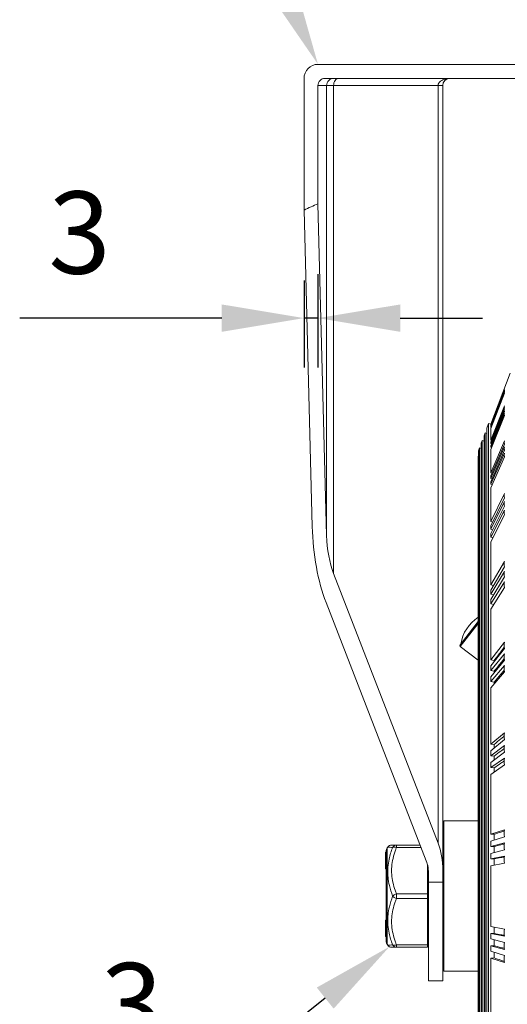
# Model space of a CAD drawing. Units: millimetres. Extents: x 10 to 287, y 10 to 200.
# Drawn here: x 197 to 217, y 87 to 129 of the extents above; entities that cross this region are included whole.
import ezdxf
from ezdxf import colors
from ezdxf.entities.mleader import LeaderData, LeaderLine
from ezdxf.math import Vec2, Vec3

# ---------------------------------------------------------------- set-up
doc = ezdxf.new("R2010")
doc.units = ezdxf.units.MM
doc.header["$LTSCALE"] = 0.75
for name, color, linetype, lineweight in [('FD_Dimensions', 7, 'Continuous', 13), ('Leaders', 7, 'Continuous', 13), ('Visible', 7, 'Continuous', 13), ('Visible Narrow', 7, 'Continuous', 13)]:
    doc.layers.add(name, color=color, linetype=linetype, lineweight=lineweight)
doc.styles.get("Standard").update_dxf_attribs({"font": 'Arial.ttf'})
doc.dimstyles.new('Dim-ISO-25', dxfattribs={"dimtxt": 3.5, "dimasz": 3.5, "dimexe": 2.1, "dimexo": 3, "dimgap": 1.4, "dimtad": 1, "dimdec": 4, "dimdsep": 46, "dimtxsty": 'Standard', "dimcen": 0, "dimadec": 4, "dimazin": 2, "dimtp": 0.1, "dimtm": 0.1, "dimtfac": 1, "dimtdec": 4, "dimtmove": 0, "dimatfit": 3, "dimfxl": 1, "dimarcsym": 0})

# ---------------------------------------------------------------- blocks, each defined once
blk = doc.blocks.new('*D27')
at = {"layer": 'Defpoints', "color": 0, "transparency": 16777216}
for p in [(208.692, 120.689), (209.286, 120.954), (208.692, 116.088)]:
    blk.add_point(p, dxfattribs=at)
at = {"layer": 'FD_Dimensions', "color": 0, "lineweight": -2, "transparency": 16777216}
for p, q in [((209.286, 117.954), (209.286, 113.988)), ((208.692, 117.689), (208.692, 113.988)), ((205.192, 116.088), (196.6, 116.088)), ((209.286, 116.088), (208.692, 116.088)), ((212.786, 116.088), (216.286, 116.088))]:
    blk.add_line(p, q, dxfattribs=at)
at = {"layer": 'FD_Dimensions', "color": 0, "transparency": 16777216}
for points in [[(205.192, 116.671), (205.192, 115.505), (208.692, 116.088)], [(212.786, 116.671), (212.786, 115.505), (209.286, 116.088)]]:
    blk.add_solid(points, dxfattribs=at)
at = {"layer": 'FD_Dimensions', "color": 0, "transparency": 16777216, "insert": (199.146, 119.276), "char_height": 3.5, "attachment_point": 5}
blk.add_mtext('3', dxfattribs=at)

msp = doc.modelspace()

# ---------------------------------------------------------------- linework, layer by layer
at = {"layer": 'Visible', "extrusion": (0, 1, 0)}
for p, q in [((209.286275, 126.888772), (240.098048, 126.888772)), ((208.692161, 126.288772), (208.692161, 120.688772)), ((239.800891, 126.288772), (209.583432, 126.288772)), ((209.286275, 125.988772), (209.286275, 120.953844)), ((214.592161, 92.564833), (214.592161, 125.988772)), ((209.043977, 107.220048), (208.692161, 120.688772)), ((209.286275, 120.953844), (209.654988, 106.838226)), ((216.637939, 111.568766), (217.462815, 113.75226)), ((216.637939, 111.52698), (217.211138, 113.040381)), ((217.211138, 113.018801), (216.637939, 111.5054)), ((216.637939, 111.486221), (217.211138, 112.996246)), ((217.211138, 112.966841), (216.637939, 111.456816)), ((216.637939, 111.431756), (217.211138, 112.937371)), ((217.211138, 112.900161), (216.637939, 111.394546)), ((216.637939, 110.889357), (217.211138, 112.352385)), ((217.211138, 112.272845), (216.637939, 110.809816)), ((216.637939, 110.747135), (217.211138, 112.199131)), ((217.211138, 112.112045), (216.637939, 110.66005)), ((216.637939, 110.591714), (217.211138, 112.031683)), ((217.211138, 111.937112), (216.637939, 110.497144)), ((216.468836, 111.404106), (216.544392, 111.604106)), ((216.544392, 111.604106), (216.544392, 71.373426)), ((216.637939, 111.568766), (216.544392, 111.604106)), ((216.637939, 111.52698), (216.637939, 111.568766)), ((216.645091, 111.524284), (216.637939, 111.52698)), ((216.637939, 111.486221), (216.637939, 111.5054)), ((216.647706, 111.482546), (216.637939, 111.486221)), ((216.347947, 111.084106), (216.393281, 111.204106)), ((216.347947, 71.893426), (216.347947, 111.084106)), ((216.393281, 111.204106), (216.393281, 71.773426)), ((216.468836, 111.175563), (216.393281, 111.204106)), ((216.468836, 71.573426), (216.468836, 111.404106)), ((216.637939, 111.431756), (216.637939, 111.456816)), ((216.650335, 111.427105), (216.637939, 111.431756)), ((216.637939, 110.889357), (216.637939, 111.394546)), ((216.227059, 110.764106), (216.272392, 110.884106)), ((216.227059, 72.213426), (216.227059, 110.764106)), ((216.272392, 110.884106), (216.272392, 72.093426)), ((216.347947, 110.855563), (216.272392, 110.884106)), ((216.665203, 110.879406), (216.637939, 110.889357)), ((216.637939, 109.50618), (217.211138, 110.862612)), ((216.637939, 110.747135), (216.637939, 110.809816)), ((216.668016, 110.736238), (216.637939, 110.747135)), ((217.211138, 110.728167), (216.637939, 109.371736)), ((216.637939, 110.591714), (216.637939, 110.66005)), ((216.092161, 110.208766), (216.092161, 72.768766)), ((216.092161, 110.208766), (216.10617, 110.208766)), ((216.10617, 110.444106), (216.151503, 110.564106)), ((216.10617, 72.533426), (216.10617, 110.444106)), ((216.151503, 110.564106), (216.151503, 72.413426)), ((216.227059, 110.535563), (216.151503, 110.564106)), ((216.637939, 109.267961), (217.211138, 110.606128)), ((216.670873, 110.579878), (216.637939, 110.591714)), ((216.637939, 109.50618), (216.637939, 110.497144)), ((217.211138, 110.464709), (216.637939, 109.126542)), ((216.637939, 109.017556), (217.211138, 110.336541)), ((217.211138, 110.188245), (216.637939, 108.86926)), ((216.687634, 109.489335), (216.637939, 109.50618)), ((216.637939, 109.267961), (216.637939, 109.371736)), ((216.690924, 109.250238), (216.637939, 109.267961)), ((216.637939, 109.017556), (216.637939, 109.126542)), ((216.694307, 108.998967), (216.637939, 109.017556)), ((216.637939, 107.430604), (216.637939, 108.86926)), ((216.637939, 107.430604), (217.211138, 108.628313)), ((217.211138, 108.444131), (216.637939, 107.246422)), ((216.637939, 107.105542), (217.211138, 108.278455)), ((217.211138, 108.088137), (216.637939, 106.915224)), ((216.637939, 106.769777), (217.211138, 107.917091)), ((217.211138, 107.720768), (216.637939, 106.573454)), ((216.715021, 107.407486), (216.637939, 107.430604)), ((216.637939, 107.105542), (216.637939, 107.246422)), ((216.719269, 107.081647), (216.637939, 107.105542)), ((216.637939, 106.769777), (216.637939, 106.915224)), ((216.723704, 106.745121), (216.637939, 106.769777)), ((216.637939, 104.742392), (216.637939, 106.573454)), ((216.637939, 104.742392), (217.211138, 105.735351)), ((209.948876, 105.219841), (214.394855, 93.749549)), ((217.211138, 105.508509), (216.637939, 104.515551)), ((216.637939, 104.34298), (217.211138, 105.305565)), ((217.211138, 105.073662), (216.637939, 104.111077)), ((216.637939, 103.934757), (217.211138, 104.866309)), ((216.75241, 104.713849), (216.637939, 104.742392)), ((217.211138, 104.629504), (216.637939, 103.697952)), ((216.637939, 104.34298), (216.637939, 104.515551)), ((216.758649, 104.313788), (216.637939, 104.34298)), ((213.893508, 92.988271), (209.631754, 103.983276)), ((216.637939, 103.934757), (216.637939, 104.111077)), ((216.7653, 103.904935), (216.637939, 103.934757)), ((216.637939, 101.544851), (216.637939, 103.697952)), ((215.330134, 102.183871), (216.092161, 103.174506)), ((216.637939, 101.544851), (217.211138, 102.2949)), ((216.092161, 101.534615), (215.33928, 102.113754)), ((217.211138, 102.034117), (216.637939, 101.284067)), ((216.637939, 101.086437), (217.211138, 101.801702)), ((216.77826, 101.518304), (216.637939, 101.544851)), ((217.211138, 101.537126), (216.637939, 100.821861)), ((216.77826, 101.518304), (216.77826, 101.467682)), ((216.637939, 100.621445), (217.211138, 101.301436)), ((216.637939, 101.086437), (216.637939, 101.284067)), ((216.77826, 101.0611), (216.637939, 101.086437)), ((217.211138, 101.033248), (216.637939, 100.353257)), ((216.77826, 101.0611), (216.77826, 100.99696)), ((216.637939, 100.621445), (216.637939, 100.821861)), ((216.77826, 100.597335), (216.637939, 100.621445)), ((216.77826, 100.597335), (216.77826, 100.519721)), ((216.637939, 97.96086), (216.637939, 100.353257)), ((216.637939, 97.96086), (217.211138, 98.439176)), ((217.211138, 98.154472), (216.637939, 97.676156)), ((216.77826, 97.943774), (216.637939, 97.96086)), ((216.637939, 97.461061), (217.211138, 97.901519)), ((216.637939, 97.461061), (216.637939, 97.676156)), ((216.77826, 97.943774), (216.77826, 97.793249)), ((217.211138, 97.614437), (216.637939, 97.173979)), ((216.77826, 97.445295), (216.637939, 97.461061)), ((216.637939, 96.957169), (217.211138, 97.359467)), ((216.77826, 97.445295), (216.77826, 97.281804)), ((216.637939, 96.957169), (216.637939, 97.173979)), ((217.211138, 97.070204), (216.637939, 96.667906)), ((216.77826, 96.942733), (216.637939, 96.957169)), ((216.77826, 96.942733), (216.77826, 96.766389)), ((216.637939, 94.12815), (216.637939, 96.667906)), ((214.642161, 94.688772), (216.092161, 94.688772)), ((216.637939, 94.12815), (217.211138, 94.316352)), ((216.77826, 94.121183), (216.637939, 94.12815)), ((217.211138, 94.018668), (216.637939, 93.830467)), ((216.77826, 94.121183), (216.77826, 93.876539)), ((212.227107, 93.539839), (212.252412, 93.57682)), ((213.631678, 93.663772), (212.626468, 93.663772)), ((216.637939, 93.606173), (216.637939, 93.830467)), ((216.637939, 93.606173), (217.211138, 93.754898)), ((216.77826, 93.600584), (216.637939, 93.606173)), ((217.211138, 93.456343), (216.637939, 93.307618)), ((216.77826, 93.600584), (216.77826, 93.344026)), ((212.152161, 93.049215), (212.152161, 93.355571)), ((212.152161, 93.355571), (212.192161, 93.355571)), ((212.152161, 93.049215), (212.152161, 93.039393)), ((212.152161, 93.049215), (212.192161, 93.049215)), ((212.152161, 93.039393), (212.152161, 93.02959)), ((212.152161, 93.039393), (212.192161, 93.039393)), ((212.152161, 92.903078), (212.152161, 93.02959)), ((212.152161, 93.02959), (212.192161, 93.02959)), ((212.192161, 89.550651), (212.192161, 93.426893)), ((216.637939, 93.082745), (216.637939, 93.307618)), ((216.637939, 93.082745), (217.211138, 93.191891)), ((216.77826, 93.078537), (216.637939, 93.082745)), ((216.77826, 93.078537), (216.77826, 92.810242)), ((212.152161, 92.903078), (212.152161, 92.834888)), ((212.152161, 92.655205), (212.152161, 92.834888)), ((212.152161, 92.655205), (212.192161, 92.655205)), ((213.942161, 91.588772), (213.942161, 92.832005)), ((217.211138, 92.892668), (216.637939, 92.783522)), ((216.637939, 90.19401), (216.637939, 92.783522)), ((213.992161, 92.395913), (213.992161, 92.088772)), ((214.592161, 92.088772), (214.592161, 92.564833)), ((214.592161, 92.088772), (213.992161, 92.088772)), ((213.992161, 92.088772), (213.992161, 87.888772)), ((214.592161, 87.888772), (214.592161, 92.088772)), ((213.942161, 91.588772), (213.942161, 91.388772)), ((213.942161, 89.413772), (213.942161, 91.388772)), ((212.192161, 90.469823), (212.152161, 90.469823)), ((212.152161, 90.426682), (212.152161, 90.469823)), ((212.152161, 90.426682), (212.152161, 89.812965)), ((216.637939, 90.19401), (217.211138, 90.084865)), ((216.77826, 90.167291), (216.77826, 89.898996)), ((212.152161, 89.769823), (212.152161, 89.812965)), ((212.152161, 89.769823), (212.192161, 89.769823)), ((216.637939, 89.894788), (216.77826, 89.898996)), ((217.211138, 89.785642), (216.637939, 89.894788)), ((216.637939, 89.669915), (216.637939, 89.894788)), ((212.227107, 89.437705), (212.252412, 89.400724)), ((212.626468, 89.313772), (213.942161, 89.313772)), ((213.942161, 89.413772), (213.942161, 89.313772)), ((213.942161, 89.413772), (213.992161, 89.413772)), ((216.637939, 89.669915), (217.211138, 89.52119)), ((216.637939, 89.371359), (216.77826, 89.376949)), ((217.211138, 89.222635), (216.637939, 89.371359)), ((216.637939, 89.147066), (216.637939, 89.371359)), ((216.77826, 89.633507), (216.77826, 89.376949)), ((216.637939, 89.147066), (217.211138, 88.958864)), ((216.637939, 88.849382), (216.77826, 88.85635)), ((217.211138, 88.661181), (216.637939, 88.849382)), ((216.637939, 86.309627), (216.637939, 88.849382)), ((216.77826, 89.100994), (216.77826, 88.85635)), ((214.642161, 88.288772), (216.092161, 88.288772)), ((214.592161, 87.888772), (213.992161, 87.888772))]:
    msp.add_line(p, q, dxfattribs=at)
at = {"layer": 'Visible'}
for centre, radius, start, end in [((209.28931, 126.291854), 0.59704, 90.2913394, 180.2957724), ((209.584907, 125.990251), 0.29858, 90.283085, 180.2837863), ((214.892161, 125.988772), 0.3, 90, 180), ((212.4174, 93.463767), 0.200005, 90.0007787, 145.5803217), ((212.4174, 89.513777), 0.200005, 214.4196778, 269.9992276)]:
    msp.add_arc(centre, radius, start, end, dxfattribs=at)
at = {"layer": 'Visible', "extrusion": (-2.22045e-16, 1.03226e-63, -1)}
msp.add_arc((-217.037325, 101.943035), 1.7, 9.4961051, 56.2218719, dxfattribs=at)
at = {"layer": 'Visible', "extrusion": (-2.22045e-16, 1.03442e-63, -1)}
msp.add_arc((-215.369766, 102.153385), 0.05, 307.568592, 37.568592, dxfattribs=at)
at = {"layer": 'Visible', "extrusion": (-2.22045e-16, 0, -1)}
for centre, radius, start, end in [((-214.642161, 94.638772), 0.05, 0, 90), ((-212.392161, 93.426893), 0.2, 0, 34.383727), ((-212.392161, 89.550651), 0.2, 325.616273, 0), ((-214.642161, 88.338772), 0.05, 270, 0)]:
    msp.add_arc(centre, radius, start, end, dxfattribs=at)
at = {"layer": 'Visible'}
for centre, major_axis, ratio, start_param, end_param in [((224.692161, -57.667134), (0, 181.959055), 0.444055944, 0.191841481, 0.199337305), ((274.365459, 113.029592), (57.154517, 0), 0.071932653, 3.138968314, 3.144217249), ((274.365314, 112.981544), (57.154372, 0), 0.09801714, 3.138968275, 3.144217224), ((274.365171, 112.918766), (57.154229, 0), 0.124034451, 3.13896825, 3.144217211), ((274.364432, 112.312615), (-57.15349, 0), 0.265135426, -0.002624476, 0.002624554), ((274.364309, 112.155589), (-57.153368, 0), 0.290284677, -0.002624484, 0.002624556), ((274.364191, 111.984398), (57.153249, 0), 0.315234981, 3.138968161, 3.144217213), ((274.363632, 110.79539), (57.15269, 0), 0.448149193, 3.138968126, 3.144217229), ((274.363549, 110.535419), (-57.152607, 0), 0.471396736, -0.002624533, 0.002624578), ((274.363472, 110.262394), (57.152531, 0), 0.494321208, 3.138968116, 3.144217234), ((274.363172, 108.536223), (-57.15223, 0), 0.613940838, -0.002624556, 0.002624589), ((274.363141, 108.183297), (-57.152199, 0), 0.634393284, -0.002624558, 0.00262459), ((274.363116, 107.81893), (57.152175, 0), 0.654410947, 3.138968093, 3.144217244), ((210.852917, 106.996914), (0, 2.702362), 0.444055944, 1.62955215, 2.288425126), ((274.363116, 105.621931), (-57.152175, 0), 0.756139081, -0.002624564, 0.002624586), ((274.363141, 105.189614), (57.152199, 0), 0.773010452, 3.13896809, 3.144217238), ((274.363172, 104.747907), (-57.15223, 0), 0.789352042, -0.002624562, 0.002624583), ((274.363472, 102.164509), (-57.152531, 0), 0.869279324, -0.002624552, 0.002624566), ((274.363549, 101.669414), (57.152607, 0), 0.881921264, 3.138968105, 3.144217215), ((274.363632, 101.167342), (-57.15269, 0), 0.89395878, -0.002624545, 0.002624558), ((274.364191, 98.296824), (57.153249, 0), 0.949013649, 3.138968132, 3.144217183), ((274.364309, 97.757978), (-57.153368, 0), 0.956940336, -0.002624517, 0.002624524), ((274.364432, 97.214836), (57.15349, 0), 0.964211183, 3.138968142, 3.144217171), ((274.365171, 94.16751), (57.154229, 0), 0.992277912, 3.138968174, 3.144217136), ((274.365314, 93.60562), (57.154372, 0), 0.995184727, 3.138968181, 3.144217129), ((274.365459, 93.04228), (-57.154517, 0), 0.997409492, -0.002624466, 0.002624468), ((213.592161, 92.395913), (0, 0.900787), 0.444055944, -1.570796327, -0.853167528), ((274.365459, 89.935253), (57.154517, 0), 0.997409492, 3.138968186, 3.14421712), ((274.365314, 89.371913), (-57.154372, 0), 0.995184727, -0.002624475, 0.002624473), ((274.365171, 88.810023), (-57.154229, 0), 0.992277912, -0.002624482, 0.00262448)]:
    msp.add_ellipse(centre, major_axis=major_axis, ratio=ratio, start_param=start_param, end_param=end_param, dxfattribs=at)
at = {"layer": 'Visible', "extrusion": (-2.22045e-16, -3.95635e-26, -1)}
msp.add_ellipse((211.439836, 107.537424), major_axis=(0, 5.404724), ratio=0.444055944, start_param=3.994760181, end_param=4.653633158, dxfattribs=at)
at = {"layer": 'Visible', "extrusion": (-2.22045e-16, -3.95623e-26, -1)}
msp.add_ellipse((213.792161, 92.564833), major_axis=(0, 1.801575), ratio=0.444055944, start_param=0.853167528, end_param=1.570796327, dxfattribs=at)
at = {"layer": 'Visible'}
for points, knots in [([(217.211015, 102.084597), (217.162297, 102.020845), (217.113578, 101.957093), (216.969326, 101.768329), (216.873793, 101.643316), (216.77826, 101.518304)], [-0.6122885234, -0.6122885234, -0.6122885234, -0.6122885234, -0.4054985516, -0.4054985516, -0.000001, -0.000001, -0.000001, -0.000001]), ([(217.210994, 101.601105), (217.162282, 101.540318), (217.113571, 101.479532), (216.969326, 101.29953), (216.873793, 101.180315), (216.77826, 101.0611)], [-0.612258178, -0.612258178, -0.612258178, -0.612258178, -0.4054985517, -0.4054985517, -0.000001, -0.000001, -0.000001, -0.000001]), ([(217.210977, 101.11069), (217.162271, 101.052908), (217.113565, 100.995126), (216.969326, 100.824008), (216.873793, 100.710672), (216.77826, 100.597335)], [-0.6122336307, -0.6122336307, -0.6122336307, -0.6122336307, -0.4054985518, -0.4054985518, -0.000001, -0.000001, -0.000001, -0.000001]), ([(217.210942, 98.304854), (217.162248, 98.264218), (217.113554, 98.223582), (216.969326, 98.103222), (216.873793, 98.023498), (216.77826, 97.943774)], [-0.6121848132, -0.6121848132, -0.6121848132, -0.6121848132, -0.4054985528, -0.4054985528, -0.000001, -0.000001, -0.000001, -0.000001]), ([(217.210945, 97.7778), (217.16225, 97.740379), (217.113555, 97.702958), (216.969326, 97.592123), (216.873793, 97.518709), (216.77826, 97.445295)], [-0.6121892389, -0.6121892389, -0.6121892389, -0.6121892389, -0.4054985529, -0.4054985529, -0.000001, -0.000001, -0.000001, -0.000001]), ([(217.210951, 97.246436), (217.162254, 97.212256), (217.113557, 97.178076), (216.969326, 97.076842), (216.873793, 97.009787), (216.77826, 96.942733)], [-0.6121972248, -0.6121972248, -0.6121972248, -0.6121972248, -0.4054985531, -0.4054985531, -0.000001, -0.000001, -0.000001, -0.000001]), ([(217.211023, 94.263295), (217.162302, 94.247296), (217.113581, 94.231297), (216.969326, 94.183926), (216.873793, 94.152554), (216.77826, 94.121183)], [-0.6122992734, -0.6122992734, -0.6122992734, -0.6122992734, -0.4054985543, -0.4054985543, -0.000001, -0.000001, -0.000001, -0.000001]), ([(212.626468, 93.663772), (212.623519, 93.663772), (212.620598, 93.663772), (212.6177, 93.663772), (212.5792, 93.663772), (212.544718, 93.663772), (212.515697, 93.663772), (212.499465, 93.663772), (212.484963, 93.663772), (212.472413, 93.663772), (212.457091, 93.663772), (212.444687, 93.663772), (212.435588, 93.663772), (212.4317, 93.663772), (212.428421, 93.663772), (212.425762, 93.663772), (212.420211, 93.663772), (212.417398, 93.663772), (212.417398, 93.663772)], [-0.014397804954, -0.014397804954, -0.014397804954, -0.014397804954, -0.014261799977, -0.014261799977, -0.014261799977, -0.012455118007, -0.012455118007, -0.012455118007, -0.011444654302, -0.011444654302, -0.011444654302, -0.010210994738, -0.010210994738, -0.010210994738, -0.009683938256, -0.009683938256, -0.009683938256, -0.008583490727, -0.008583490727, -0.008583490727, -0.008583490727]), ([(217.211043, 93.712897), (217.162315, 93.700251), (217.113587, 93.687606), (216.969326, 93.650168), (216.873793, 93.625376), (216.77826, 93.600584)], [-0.6123277642, -0.6123277642, -0.6123277642, -0.6123277642, -0.4054985545, -0.4054985545, -0.000001, -0.000001, -0.000001, -0.000001]), ([(217.211065, 93.160971), (217.16233, 93.151689), (217.113595, 93.142407), (216.969326, 93.114929), (216.873793, 93.096733), (216.77826, 93.078537)], [-0.6123592185, -0.6123592185, -0.6123592185, -0.6123592185, -0.4054985547, -0.4054985547, -0.000001, -0.000001, -0.000001, -0.000001]), ([(216.77826, 89.898996), (216.873793, 89.8808), (216.969326, 89.862604), (217.113595, 89.835126), (217.16233, 89.825844), (217.211065, 89.816562)], [0.000001, 0.000001, 0.000001, 0.000001, 0.4054985547, 0.4054985547, 0.6123592185, 0.6123592185, 0.6123592185, 0.6123592185]), ([(212.417398, 89.313772), (212.417398, 89.313772), (212.420211, 89.313772), (212.425762, 89.313772), (212.428421, 89.313772), (212.4317, 89.313772), (212.435588, 89.313772), (212.444687, 89.313772), (212.457091, 89.313772), (212.472413, 89.313772), (212.484963, 89.313772), (212.499465, 89.313772), (212.515697, 89.313772), (212.544718, 89.313772), (212.5792, 89.313772), (212.6177, 89.313772), (212.620598, 89.313772), (212.623519, 89.313772), (212.626468, 89.313772)], [-0.008583490727, -0.008583490727, -0.008583490727, -0.008583490718, -0.007483043198, -0.007483043198, -0.007483043198, -0.006955986715, -0.006955986715, -0.006955986715, -0.005722327151, -0.005722327151, -0.005722327151, -0.004711863449, -0.004711863449, -0.004711863449, -0.002905181477, -0.002905181477, -0.002905181477, -0.002769176499, -0.002769176499, -0.002769176499, -0.002769176499]), ([(216.77826, 89.376949), (216.873793, 89.352157), (216.969326, 89.327365), (217.113587, 89.289927), (217.162315, 89.277282), (217.211043, 89.264636)], [0.000001, 0.000001, 0.000001, 0.000001, 0.4054985545, 0.4054985545, 0.6123277643, 0.6123277643, 0.6123277643, 0.6123277643]), ([(216.77826, 88.85635), (216.873793, 88.824978), (216.969326, 88.793607), (217.113581, 88.746236), (217.162302, 88.730237), (217.211023, 88.714238)], [0.000001, 0.000001, 0.000001, 0.000001, 0.4054985543, 0.4054985543, 0.6122992734, 0.6122992734, 0.6122992734, 0.6122992734])]:
    msp.add_open_spline(points, degree=3, knots=knots, dxfattribs=at)
at = {"layer": 'Visible Narrow', "extrusion": (0, 1, 0)}
for p, q in [((209.286275, 125.988772), (209.654988, 125.988772)), ((209.654988, 125.988772), (209.948876, 125.988772)), ((209.654988, 125.988772), (209.654988, 106.838226)), ((209.948876, 125.988772), (214.394855, 125.988772)), ((209.948876, 105.219841), (209.948876, 125.988772)), ((214.592161, 125.988772), (214.394855, 125.988772)), ((214.394855, 125.988772), (214.394855, 93.749549)), ((216.092161, 103.0925), (215.33928, 102.113754)), ((214.642161, 94.688772), (214.642161, 88.288772)), ((212.227107, 93.539839), (212.227107, 89.437705)), ((212.62646, 93.563772), (213.670439, 93.563772)), ((212.626473, 93.563776), (212.626473, 93.663772)), ((212.152161, 92.903078), (212.192161, 92.903078)), ((212.152161, 92.834888), (212.192161, 92.834888)), ((213.942161, 91.588772), (212.626457, 91.588772)), ((212.626457, 91.388772), (213.942161, 91.388772)), ((212.626473, 91.388777), (212.626473, 91.588767)), ((212.192161, 90.426682), (212.152161, 90.426682)), ((212.192161, 89.812965), (212.152161, 89.812965)), ((213.942161, 89.413772), (212.62646, 89.413772)), ((212.626473, 89.313772), (212.626473, 89.413768))]:
    msp.add_line(p, q, dxfattribs=at)
at = {"layer": 'Visible Narrow'}
for centre, start, end in [((213.084203, 103.621633), 265.2659059, 266.457448), ((213.084203, 79.35591), 93.542552, 94.7340941)]:
    msp.add_arc(centre, 10.079304, start, end, dxfattribs=at)
for centre, major_axis, ratio, start_param, end_param in [((209.95447, 125.988772), (0, 0.3), 0.998274373, 0, 1.570796327), ((212.626473, 93.463772), (0, 0.2), 0.946151429, 0.000031293, 1.05954195), ((212.626473, 91.488772), (0.186009, 0.073488), 0.473075711, 1.386110443, 2.445795645), ((212.626473, 91.488772), (-0.186009, 0.073488), 0.473075711, 0.695797009, 1.755482211), ((212.626473, 89.513772), (0, 0.2), 0.946151429, 2.082050704, 3.141561364)]:
    msp.add_ellipse(centre, major_axis=major_axis, ratio=ratio, start_param=start_param, end_param=end_param, dxfattribs=at)
at = {"layer": 'Visible Narrow', "extrusion": (-2.22045e-16, 0, -1)}
msp.add_ellipse((210.174887, 125.988772), major_axis=(0, 0.3), ratio=0.753367148, start_param=4.71238898, end_param=6.283185307, dxfattribs=at)
at = {"layer": 'Visible Narrow', "extrusion": (-2.22045e-16, -5.01413e-31, -1)}
msp.add_ellipse((212.626473, 93.463772), major_axis=(-0.186009, 0.073488), ratio=0.473075711, start_param=0.326255882, end_param=1.385957194, dxfattribs=at)
at = {"layer": 'Visible Narrow', "extrusion": (-2.22045e-16, 4.5389e-29, -1)}
msp.add_ellipse((212.626473, 89.513772), major_axis=(0.186009, 0.073488), ratio=0.473075711, start_param=1.755635457, end_param=2.815336772, dxfattribs=at)
at = {"layer": 'Visible Narrow'}
for points, knots in [([(214.892161, 126.288772), (214.840826, 126.288772), (214.789351, 126.283948), (214.671455, 126.261101), (214.606767, 126.238479), (214.509551, 126.183693), (214.473147, 126.154408), (214.425774, 126.09661), (214.410976, 126.069699), (214.39746, 126.024215), (214.394855, 126.006415), (214.394855, 125.988772)], [-0.0011802611, -0.0011802611, -0.0011802611, -0.0011802611, 0.1807300585, 0.1807300585, 0.433911396, 0.433911396, 0.6357543625, 0.6357543625, 0.7910181829, 0.7910181829, 0.8880580707, 0.8880580707, 0.8880580707, 0.8880580707]), ([(212.461419, 93.561586), (212.399639, 93.401342), (212.347456, 93.236215), (212.286619, 92.954962), (212.269246, 92.840986), (212.254299, 92.653685), (212.251744, 92.581274), (212.253179, 92.436303), (212.257172, 92.363632), (212.275729, 92.175323), (212.295178, 92.060272), (212.357071, 91.790916), (212.405289, 91.637881), (212.461419, 91.488772)], [0.00331093861, 0.00331093861, 0.00331093861, 0.00331093861, 0.00617146615, 0.00617146615, 0.00807037881, 0.00807037881, 0.00925719923, 0.00925719923, 0.01044401964, 0.01044401964, 0.0123429323, 0.0123429323, 0.01494188095, 0.01494188095, 0.01494188095, 0.01494188095]), ([(212.626457, 91.588767), (212.607203, 91.637496), (212.588916, 91.686536), (212.532622, 91.848096), (212.499297, 91.96188), (212.449611, 92.186205), (212.432537, 92.296714), (212.415324, 92.519076), (212.415248, 92.630587), (212.432729, 92.860282), (212.451383, 92.978029), (212.505144, 93.212664), (212.540441, 93.329587), (212.595916, 93.484654), (212.610872, 93.524319), (212.62646, 93.563776)], [-0.01494207101, -0.01494207101, -0.01494207101, -0.01494207101, -0.01405076538, -0.01405076538, -0.01202608419, -0.01202608419, -0.01009850244, -0.01009850244, -0.0081709207, -0.0081709207, -0.0061164776, -0.0061164776, -0.00403252222, -0.00403252222, -0.00331089022, -0.00331089022, -0.00331089022, -0.00331089022]), ([(212.461419, 91.488772), (212.405289, 91.339662), (212.357071, 91.186628), (212.295178, 90.917272), (212.275729, 90.80222), (212.257172, 90.613911), (212.253179, 90.54124), (212.251744, 90.39627), (212.254299, 90.323858), (212.269246, 90.136558), (212.286619, 90.022582), (212.347456, 89.741328), (212.399639, 89.576202), (212.461419, 89.415957)], [0.00357251751, 0.00357251751, 0.00357251751, 0.00357251751, 0.00617146615, 0.00617146615, 0.00807037881, 0.00807037881, 0.00925719923, 0.00925719923, 0.01044401964, 0.01044401964, 0.0123429323, 0.0123429323, 0.01520345985, 0.01520345985, 0.01520345985, 0.01520345985]), ([(212.62646, 89.413768), (212.610872, 89.453225), (212.595916, 89.492889), (212.540441, 89.647956), (212.505144, 89.76488), (212.451383, 89.999515), (212.432729, 90.117261), (212.415248, 90.346957), (212.415324, 90.458468), (212.432537, 90.68083), (212.449611, 90.791339), (212.499297, 91.015663), (212.532622, 91.129447), (212.588916, 91.291007), (212.607203, 91.340048), (212.626457, 91.388777)], [-0.01520350823, -0.01520350823, -0.01520350823, -0.01520350823, -0.01448187623, -0.01448187623, -0.01239792086, -0.01239792086, -0.01034347775, -0.01034347775, -0.00841589601, -0.00841589601, -0.00648831427, -0.00648831427, -0.00446363308, -0.00446363308, -0.00357232745, -0.00357232745, -0.00357232745, -0.00357232745])]:
    msp.add_open_spline(points, degree=3, knots=knots, dxfattribs=at)

# ---------------------------------------------------------------- dimensions: what is measured, and where the dimension line sits
at = {"layer": 'FD_Dimensions'}
dim = msp.add_linear_dim(base=(208.692161, 116.088021), p1=(209.286275, 120.953844), p2=(208.692161, 120.688772), dimstyle='Dim-ISO-25', override={"dimdec": 0, "dimlfac": 5, "dimtdec": 0}, dxfattribs=at)
dim.commit()
dim.dimension.update_dxf_attribs({"geometry": '*D27', "text_midpoint": (199.146186, 116.088021), "dimtype": 160})

# ---------------------------------------------------------------- leaders
at = {"layer": 'Leaders'}
ml = msp.add_multileader_mtext('Standard', dxfattribs=at)
ml.set_content('1', color=256)
ml.set_leader_properties()
ml.build(insert=Vec2(0, 0))
ml.multileader.update_dxf_attribs({"text_left_attachment_type": 5, "text_right_attachment_type": 5, "dogleg_length": 3.5, "arrow_head_size": 3.5})
ctx = ml.context
ctx.base_point, ctx.char_height, ctx.arrow_head_size, ctx.landing_gap_size, ctx.plane_origin = Vec3(201.271599, 133.750861), 3.5, 3.5, 0, Vec3(209.286274, 126.888887)
ctx.left_attachment, ctx.right_attachment, ctx.text_align_type = 5, 5, 2
notes = []
notes.append((ctx, [(0, (1, 1, 0), (206.060821, 133.750861), (-1, 0), 3.5, [(0, [(209.286274, 126.888887)], 0, [])])]))
ctx.mtext.insert, ctx.mtext.alignment, ctx.mtext.flow_direction = Vec3(202.560821, 137.965186), 3, 5
ml = msp.add_multileader_mtext('Standard', dxfattribs=at)
ml.set_content('3', color=256)
ml.set_leader_properties()
ml.build(insert=Vec2(0, 0))
ml.multileader.update_dxf_attribs({"text_left_attachment_type": 5, "text_right_attachment_type": 5, "dogleg_length": 3.5, "arrow_head_size": 3.5})
ctx = ml.context
ctx.base_point, ctx.char_height, ctx.arrow_head_size, ctx.landing_gap_size, ctx.plane_origin = Vec3(200.403183, 84.428712), 3.5, 3.5, 0, Vec3(212.325237, 89.336272)
ctx.left_attachment, ctx.right_attachment, ctx.text_align_type = 5, 5, 2
notes.append((ctx, [(0, (1, 1, 0), (206.195134, 84.428712), (-1, 0), 3.5, [(0, [(212.325237, 89.336272)], 0, [])])]))
ctx.mtext.insert, ctx.mtext.alignment, ctx.mtext.flow_direction = Vec3(202.695134, 88.643036), 3, 5
for ctx, leaders in notes:
    for number, flags, end, landing, length, lines in leaders:
        leader = LeaderData()
        leader.index, (leader.has_last_leader_line, leader.has_dogleg_vector, leader.attachment_direction) = number, flags
        leader.last_leader_point, leader.dogleg_vector, leader.dogleg_length = Vec3(end), Vec3(landing), length
        for number, points, colour, breaks in lines:
            line = LeaderLine()
            line.index, line.vertices, line.color, line.breaks = number, Vec3.list(points), colors.encode_raw_color(colour), breaks
            leader.lines.append(line)
        ctx.leaders.append(leader)

doc.saveas('drawing.dxf')
